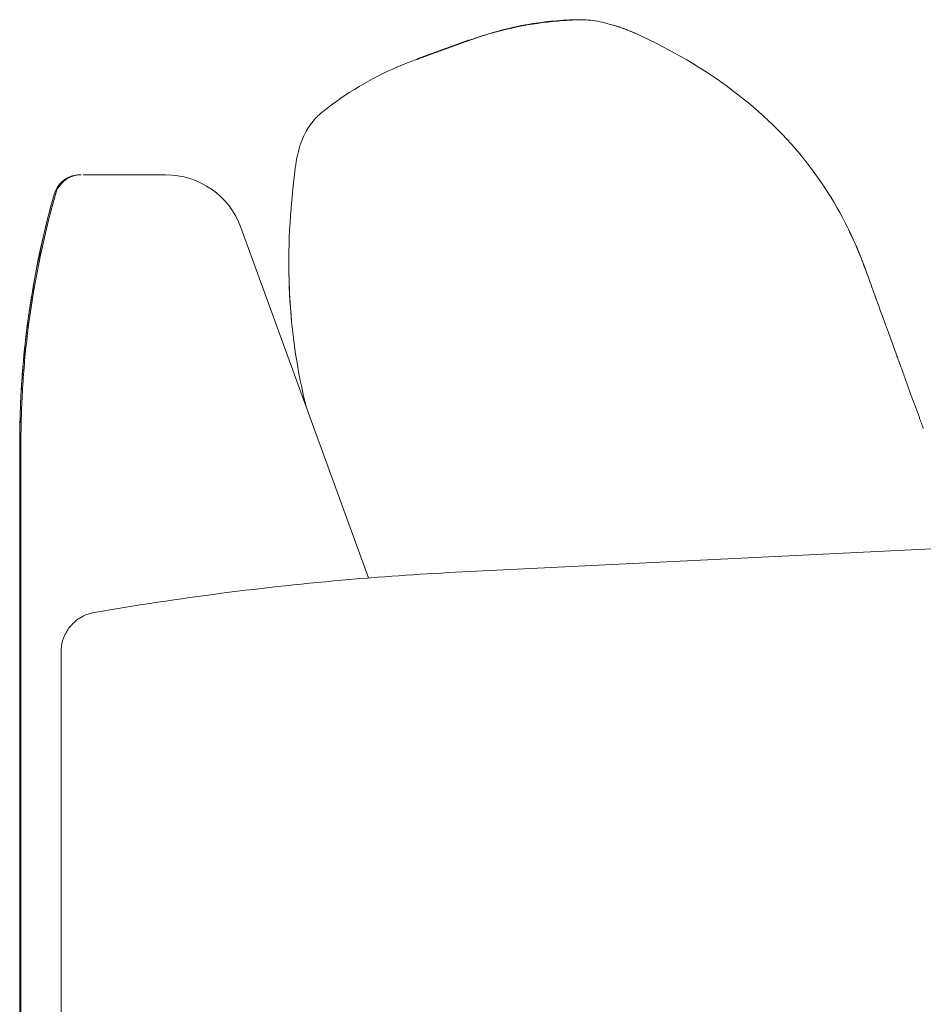
# Model space of a CAD drawing. Units: inches. Extents: x 943 to 19512, y 1177 to 6683.
# Drawn here: x 13430 to 13767, y 3254 to 3622 of the extents above; entities that cross this region are included whole.
import ezdxf

# ---------------------------------------------------------------- set-up
doc = ezdxf.new("R2010")
doc.units = ezdxf.units.IN
doc.header["$MEASUREMENT"] = 0
doc.layers.get('0').update_dxf_attribs({"lineweight": 13})

msp = doc.modelspace()

# ---------------------------------------------------------------- linework, layer by layer
at = {"lineweight": 13, "ltscale": 1.31579}
for p, q in [((13578.15, 3607.7), (13596.94, 3614.54)), ((13578.61, 3607.7), (13597.4, 3614.54)), ((13453.39, 3564.39), (13484.16, 3564.39)), ((13512.35, 3544.65), (13560, 3413.73)), ((14230.16, 3447.06), (13595.16, 3416)), ((13429.7, 3139.39), (13429.7, 3434.39)), ((13430.16, 3139.39), (13430.16, 3434.39))]:
    msp.add_line(p, q, dxfattribs=at)
msp.add_arc((13452.2, 3554.39), 10, 90, 164.3401, dxfattribs=at)
at = {"lineweight": 13, "ltscale": 1.31579, "extrusion": (0, 0, -1)}
msp.add_arc((-13484.16, 3534.39), 30, 90, 160, dxfattribs=at)
at = {"lineweight": 13, "ltscale": 1.31579}
for points, knots in [([(13597.4, 3614.54), (13597.6, 3614.61), (13597.81, 3614.69), (13598.47, 3614.92), (13598.92, 3615.09), (13600.72, 3615.72), (13602.07, 3616.17), (13607.53, 3617.89), (13611.68, 3618.99), (13622.94, 3621.32), (13630.15, 3622.11), (13637.14, 3622.31)], [0, 0, 0, 0, 0.06616, 0.06616, 0.209324, 0.209324, 0.638338, 0.638338, 1.927775, 1.927775, 4.125261, 4.125261, 4.125261, 4.125261]), ([(13597.4, 3614.54), (13597.4, 3614.54), (13597.4, 3614.54), (13597.4, 3614.54), (13597.4, 3614.54), (13597.4, 3614.54), (13597.4, 3614.54), (13597.4, 3614.54), (13597.4, 3614.54), (13597.4, 3614.54), (13597.4, 3614.54), (13597.4, 3614.54), (13597.4, 3614.54), (13597.4, 3614.54), (13597.4, 3614.54), (13597.4, 3614.54), (13597.4, 3614.54), (13597.4, 3614.54), (13597.4, 3614.54), (13597.41, 3614.54), (13597.41, 3614.54), (13597.41, 3614.54), (13597.41, 3614.54), (13597.41, 3614.54), (13597.41, 3614.54), (13597.42, 3614.55), (13597.42, 3614.55), (13597.43, 3614.55), (13597.44, 3614.55), (13597.5, 3614.58), (13597.55, 3614.59), (13597.88, 3614.71), (13598.16, 3614.81), (13599.18, 3615.17), (13599.92, 3615.43), (13601.16, 3615.85), (13601.66, 3616.01), (13612.18, 3619.38), (13622.74, 3621.29), (13633.4, 3622.07), (13634.44, 3622.13), (13635.83, 3622.2), (13636.21, 3622.22), (13636.72, 3622.24), (13636.86, 3622.24), (13637.05, 3622.25), (13637.1, 3622.25), (13637.16, 3622.25), (13637.16, 3622.25), (13637.16, 3622.25)], [7.471746, 7.471746, 7.471746, 7.471746, 7.599004, 7.599004, 8.21209, 8.21209, 8.722996, 8.722996, 8.893298, 8.893298, 8.894628, 8.894628, 8.894649, 8.894649, 8.89466, 8.89466, 8.894701, 8.894701, 8.894785, 8.894785, 8.894951, 8.894951, 8.895284, 8.895284, 8.895949, 8.895949, 8.897279, 8.897279, 8.89994, 8.89994, 8.917902, 8.917902, 9.013697, 9.013697, 9.269159, 9.269159, 9.439464, 9.439464, 12.870626, 12.870626, 13.247393, 13.247393, 13.388633, 13.388633, 13.441593, 13.441593, 13.462881, 13.462881, 13.463407, 13.463407, 13.463407, 13.463407]), ([(13599.54, 3615.3), (13599.65, 3615.34), (13599.76, 3615.37), (13600.34, 3615.57), (13600.8, 3615.73), (13601.59, 3616), (13601.9, 3616.1), (13608.5, 3618.26), (13614.94, 3619.85), (13624.34, 3621.34), (13627.32, 3621.69), (13631.87, 3622.07), (13633.45, 3622.17), (13635.45, 3622.26), (13635.86, 3622.27), (13636.57, 3622.3), (13636.86, 3622.31), (13637.14, 3622.32)], [4.197673, 4.197673, 4.197673, 4.197673, 4.232678, 4.232678, 4.381045, 4.381045, 4.479918, 4.479918, 6.468006, 6.468006, 7.386063, 7.386063, 7.877247, 7.877247, 8.007874, 8.007874, 8.097056, 8.097056, 8.097056, 8.097056]), ([(13636.68, 3622.31), (13636.68, 3622.31), (13636.68, 3622.31), (13636.68, 3622.31), (13636.68, 3622.31), (13636.69, 3622.31), (13636.7, 3622.31), (13636.73, 3622.31), (13636.75, 3622.31), (13636.83, 3622.32), (13636.89, 3622.32), (13637.15, 3622.33), (13637.36, 3622.33), (13638.08, 3622.34), (13638.56, 3622.35), (13639.04, 3622.34)], [0.0000449, 0.0000449, 0.0000449, 0.0000449, 0.0000574, 0.0000574, 0.0001721, 0.0001721, 0.0020081, 0.0020081, 0.0093527, 0.0093527, 0.0265447, 0.0265447, 0.0929644, 0.0929644, 0.260231, 0.260231, 0.260231, 0.260231]), ([(13636.68, 3622.31), (13637.02, 3622.32), (13637.34, 3622.33), (13638.05, 3622.34), (13638.43, 3622.34), (13638.89, 3622.34), (13638.97, 3622.34), (13639.04, 3622.34)], [0, 0, 0, 0, 0.101741, 0.101741, 0.2330443, 0.2330443, 0.2600745, 0.2600745, 0.2600745, 0.2600745]), ([(13638.29, 3622.33), (13638.3, 3622.33), (13638.32, 3622.33), (13638.75, 3622.34), (13639.16, 3622.34), (13640.77, 3622.31), (13641.93, 3622.24), (13645.43, 3621.86), (13647.67, 3621.37), (13649.82, 3620.73)], [0.117838, 0.117838, 0.117838, 0.117838, 0.12191, 0.12191, 0.256841, 0.256841, 0.661957, 0.661957, 1.504766, 1.504766, 1.504766, 1.504766]), ([(13638.29, 3622.33), (13638.3, 3622.33), (13638.32, 3622.33), (13638.73, 3622.34), (13639.11, 3622.34), (13640.63, 3622.32), (13641.73, 3622.26), (13645.26, 3621.89), (13647.59, 3621.39), (13649.82, 3620.73)], [0.11784, 0.11784, 0.11784, 0.11784, 0.1219, 0.1219, 0.248939, 0.248939, 0.630322, 0.630322, 1.504776, 1.504776, 1.504776, 1.504776]), ([(13649.82, 3620.73), (13650.74, 3620.49), (13651.7, 3620.21), (13653.85, 3619.53), (13655.06, 3619.11), (13657.64, 3618.11), (13659.03, 3617.52), (13660.4, 3616.89)], [13.285031, 13.285031, 13.285031, 13.285031, 13.64798, 13.64798, 14.068199, 14.068199, 14.518339, 14.518339, 14.518339, 14.518339]), ([(13649.83, 3620.73), (13651.17, 3620.38), (13652.61, 3619.95), (13655.08, 3619.1), (13656.09, 3618.72), (13658.19, 3617.88), (13659.3, 3617.4), (13660.4, 3616.89)], [13.290157, 13.290157, 13.290157, 13.290157, 13.819178, 13.819178, 14.161779, 14.161779, 14.522484, 14.522484, 14.522484, 14.522484]), ([(13660.4, 3616.89), (13672.96, 3611.12), (13685.09, 3604.14), (13706.54, 3587.93), (13716.11, 3578.69), (13731.2, 3559.27), (13737.16, 3549.19), (13742.34, 3537.35), (13742.88, 3536.08), (13743.78, 3533.83), (13744.16, 3532.86), (13744.67, 3531.53), (13744.81, 3531.15), (13744.96, 3530.74), (13744.99, 3530.67), (13745.03, 3530.55), (13745.05, 3530.5), (13745.1, 3530.37), (13745.12, 3530.31), (13745.15, 3530.24), (13745.15, 3530.22), (13745.18, 3530.16), (13745.18, 3530.14), (13745.2, 3530.1), (13745.2, 3530.09), (13745.21, 3530.06), (13745.21, 3530.06), (13745.22, 3530.04), (13745.22, 3530.04), (13745.22, 3530.03), (13745.23, 3530.02), (13745.23, 3530.02), (13745.23, 3530.02), (13745.23, 3530.01), (13745.23, 3530.01), (13745.23, 3530.01), (13745.23, 3530), (13745.23, 3530)], [0.000011, 0.000011, 0.000011, 0.000011, 4.148315, 4.148315, 8.068767, 8.068767, 11.529064, 11.529064, 11.944024, 11.944024, 12.255302, 12.255302, 12.372826, 12.372826, 12.398817, 12.398817, 12.424902, 12.424902, 12.477483, 12.477483, 12.529172, 12.529172, 12.632428, 12.632428, 12.787189, 12.787189, 13.019302, 13.019302, 13.367466, 13.367466, 13.88971, 13.88971, 14.281392, 14.281392, 14.868916, 14.868916, 15.913257, 15.913257, 15.913257, 15.913257]), ([(13596.94, 3614.54), (13596.98, 3614.56), (13597.03, 3614.57), (13597.16, 3614.62), (13597.24, 3614.65), (13597.33, 3614.68)], [0, 0, 0, 0, 0.01365117, 0.01365117, 0.04226339, 0.04226339, 0.04226339, 0.04226339]), ([(13597.4, 3614.54), (13597.4, 3614.54), (13597.4, 3614.54), (13597.4, 3614.54), (13597.4, 3614.54), (13597.4, 3614.54), (13597.4, 3614.54), (13597.4, 3614.54), (13597.4, 3614.54), (13597.41, 3614.54), (13597.41, 3614.54), (13597.42, 3614.55), (13597.43, 3614.55), (13597.46, 3614.56), (13597.48, 3614.57), (13597.62, 3614.62), (13597.75, 3614.67), (13598.05, 3614.78), (13598.23, 3614.84), (13598.41, 3614.9)], [0, 0, 0, 0, 0.0000126, 0.0000126, 0.0000377, 0.0000377, 0.0001383, 0.0001383, 0.0003395, 0.0003395, 0.000742, 0.000742, 0.0040166, 0.0040166, 0.012749, 0.012749, 0.0593219, 0.0593219, 0.1283275, 0.1283275, 0.1283275, 0.1283275]), ([(13597.4, 3614.54), (13597.4, 3614.54), (13597.4, 3614.54), (13597.41, 3614.54), (13597.41, 3614.54), (13597.41, 3614.54), (13597.41, 3614.54), (13597.42, 3614.55), (13597.43, 3614.55), (13597.45, 3614.56), (13597.46, 3614.56), (13597.5, 3614.57), (13597.52, 3614.58), (13597.62, 3614.62), (13597.7, 3614.65), (13597.78, 3614.68)], [0, 0, 0, 0, 0.00015919, 0.00015919, 0.00079595, 0.00079595, 0.00206946, 0.00206946, 0.00461652, 0.00461652, 0.00971077, 0.00971077, 0.01990031, 0.01990031, 0.05075468, 0.05075468, 0.05075468, 0.05075468]), ([(13597.4, 3614.54), (13597.4, 3614.54), (13597.4, 3614.54), (13597.4, 3614.54), (13597.4, 3614.54), (13597.4, 3614.54)], [0, 0, 0, 0, 0.0000251703, 0.0000251703, 0.000892505, 0.000892505, 0.000892505, 0.000892505]), ([(13543.15, 3588.18), (13551.55, 3594.84), (13560.94, 3600.48), (13572.06, 3605.22), (13573.26, 3605.71), (13575.38, 3606.53), (13576.29, 3606.87), (13577.48, 3607.3), (13577.76, 3607.4), (13578.13, 3607.53), (13578.24, 3607.57), (13578.4, 3607.63), (13578.45, 3607.65), (13578.53, 3607.67), (13578.55, 3607.68), (13578.58, 3607.69), (13578.59, 3607.69), (13579.11, 3607.87), (13578.61, 3607.7), (13578.61, 3607.7), (13578.61, 3607.7), (13578.61, 3607.7), (13578.61, 3607.7), (13578.61, 3607.7), (13578.61, 3607.7), (13578.61, 3607.7), (13578.61, 3607.7), (13578.61, 3607.7), (13578.61, 3607.7), (13578.61, 3607.7), (13578.61, 3607.7), (13578.61, 3607.7), (13578.61, 3607.7), (13578.61, 3607.7), (13578.61, 3607.7), (13578.61, 3607.7), (13578.61, 3607.7), (13578.61, 3607.7), (13578.61, 3607.7), (13578.61, 3607.7), (13578.61, 3607.7), (13578.61, 3607.7), (13578.61, 3607.7), (13578.61, 3607.7), (13578.61, 3607.7), (13578.61, 3607.7), (13578.61, 3607.7), (13578.61, 3607.7), (13578.61, 3607.7), (13578.61, 3607.7), (13578.61, 3607.7), (13578.61, 3607.7), (13578.61, 3607.7), (13578.61, 3607.7), (13578.61, 3607.7), (13578.61, 3607.7)], [0, 0, 0, 0, 3.287184, 3.287184, 3.682497, 3.682497, 3.978965, 3.978965, 4.067779, 4.067779, 4.100912, 4.100912, 4.119414, 4.119414, 4.125378, 4.125378, 4.129023, 4.129023, 4.292035, 4.292035, 4.781066, 4.781066, 5.367903, 5.367903, 6.072108, 6.072108, 6.917153, 6.917153, 7.931208, 7.931208, 9.148074, 9.148074, 10.608312, 10.608312, 12.360599, 12.360599, 13.411971, 13.411971, 13.727382, 13.727382, 13.774694, 13.774694, 13.79507, 13.79507, 13.805258, 13.805258, 13.810352, 13.810352, 13.812899, 13.812899, 13.813536, 13.813536, 13.813695, 13.813695, 13.813791, 13.813791, 13.813791, 13.813791]), ([(13543.15, 3588.18), (13551.55, 3594.84), (13560.94, 3600.48), (13572.06, 3605.22), (13573.26, 3605.71), (13575.38, 3606.53), (13576.29, 3606.87), (13577.48, 3607.3), (13577.76, 3607.4), (13578.13, 3607.53), (13578.24, 3607.57), (13578.4, 3607.63), (13578.45, 3607.65), (13578.53, 3607.67), (13578.55, 3607.68), (13578.58, 3607.69), (13578.59, 3607.69), (13578.6, 3607.7), (13578.61, 3607.7), (13578.61, 3607.7)], [0.00007, 0.00007, 0.00007, 0.00007, 3.287184, 3.287184, 3.682497, 3.682497, 3.978965, 3.978965, 4.067779, 4.067779, 4.100912, 4.100912, 4.119414, 4.119414, 4.125377, 4.125377, 4.129023, 4.129023, 4.129893, 4.129893, 4.129893, 4.129893]), ([(13578.61, 3607.7), (13578.82, 3607.77), (13578.61, 3607.7), (13578.61, 3607.7), (13578.61, 3607.7), (13578.61, 3607.7), (13578.61, 3607.7), (13578.61, 3607.7), (13578.61, 3607.7), (13578.61, 3607.7), (13578.61, 3607.7), (13578.61, 3607.7), (13578.61, 3607.7), (13578.61, 3607.7), (13578.61, 3607.7), (13578.61, 3607.7), (13578.61, 3607.7), (13578.61, 3607.7), (13578.61, 3607.7), (13578.61, 3607.7), (13578.61, 3607.7), (13578.61, 3607.7), (13578.61, 3607.7), (13578.61, 3607.7), (13578.61, 3607.7), (13578.61, 3607.7), (13578.61, 3607.7), (13578.61, 3607.7), (13578.61, 3607.7), (13578.61, 3607.7), (13578.61, 3607.7), (13578.61, 3607.7), (13578.61, 3607.7), (13578.61, 3607.7), (13578.61, 3607.7), (13578.61, 3607.7), (13578.61, 3607.7), (13578.61, 3607.7), (13578.61, 3607.7), (13578.61, 3607.7), (13578.61, 3607.7), (13578.61, 3607.7), (13578.61, 3607.7), (13578.61, 3607.7), (13578.61, 3607.7), (13578.61, 3607.7), (13578.61, 3607.7), (13578.61, 3607.7), (13578.61, 3607.7), (13578.61, 3607.7), (13578.61, 3607.7), (13578.61, 3607.7)], [4.122446, 4.122446, 4.122446, 4.122446, 4.189615, 4.189615, 4.391431, 4.391431, 4.63361, 4.63361, 4.924226, 4.924226, 5.272964, 5.272964, 5.69145, 5.69145, 6.193633, 6.193633, 6.796253, 6.796253, 7.519396, 7.519396, 8.387169, 8.387169, 9.428496, 9.428496, 10.678088, 10.678088, 12.177599, 12.177599, 13.977012, 13.977012, 16.136307, 16.136307, 18.727462, 18.727462, 21.836847, 21.836847, 22.13878, 22.13878, 22.319939, 22.319939, 22.374287, 22.374287, 22.384478, 22.384478, 22.388682, 22.388682, 22.389208, 22.389208, 22.38947, 22.38947, 22.389602, 22.389602, 22.389602, 22.389602]), ([(13531.91, 3560.59), (13531.91, 3560.59), (13531.91, 3560.59), (13531.91, 3560.59), (13531.91, 3560.59), (13531.91, 3560.59), (13531.91, 3560.59), (13531.91, 3560.6), (13531.91, 3560.61), (13531.91, 3560.63), (13531.91, 3560.65), (13531.93, 3560.79), (13531.94, 3560.93), (13532, 3561.43), (13532.04, 3561.82), (13532.4, 3565.14), (13532.7, 3568.39), (13533.87, 3573.48), (13534.26, 3574.88), (13535.14, 3577.38), (13535.67, 3578.66), (13537.28, 3581.78), (13538.43, 3583.49), (13540.35, 3585.67), (13540.94, 3586.27), (13541.78, 3587.03), (13542, 3587.22), (13542.29, 3587.48), (13542.37, 3587.54), (13542.48, 3587.63), (13542.52, 3587.66), (13542.58, 3587.72), (13542.61, 3587.74), (13542.66, 3587.78), (13542.69, 3587.8), (13542.74, 3587.85), (13542.76, 3587.87), (13542.8, 3587.89), (13542.81, 3587.9), (13542.83, 3587.92), (13542.84, 3587.93), (13542.86, 3587.94), (13542.87, 3587.95), (13542.88, 3587.96), (13542.88, 3587.96), (13542.89, 3587.97), (13542.9, 3587.98), (13542.91, 3587.99), (13542.92, 3587.99), (13542.93, 3588), (13542.93, 3588.01), (13542.95, 3588.02), (13542.96, 3588.02), (13542.97, 3588.04), (13542.97, 3588.04), (13542.99, 3588.05), (13542.99, 3588.05), (13543.01, 3588.07), (13543.03, 3588.08), (13543.06, 3588.11), (13543.07, 3588.12), (13543.11, 3588.15), (13543.13, 3588.16), (13543.15, 3588.18)], [0, 0, 0, 0, 0.000032, 0.000032, 0.000161, 0.000161, 0.00066, 0.00066, 0.005989, 0.005989, 0.013094, 0.013094, 0.088886, 0.088886, 0.291025, 0.291025, 1.810085, 1.810085, 2.362319, 2.362319, 2.849061, 2.849061, 3.529816, 3.529816, 3.810219, 3.810219, 3.903648, 3.903648, 3.93477, 3.93477, 3.949363, 3.949363, 3.960089, 3.960089, 3.969956, 3.969956, 3.981394, 3.981394, 3.988006, 3.988006, 3.995796, 3.995796, 4.005199, 4.005199, 4.02053, 4.02053, 4.033047, 4.033047, 4.039302, 4.039302, 4.043441, 4.043441, 4.047648, 4.047648, 4.04972, 4.04972, 4.052106, 4.052106, 4.057709, 4.057709, 4.064105, 4.064105, 4.074399, 4.074399, 4.074399, 4.074399]), ([(13443.03, 3557.09), (13443.33, 3558.13), (13443.79, 3559.14), (13445.01, 3560.92), (13445.78, 3561.73), (13447.51, 3563.03), (13448.5, 3563.55), (13450.02, 3564.05), (13450.54, 3564.18), (13451.58, 3564.35), (13452.13, 3564.39), (13452.66, 3564.39)], [0, 0, 0, 0, 0.324062, 0.324062, 0.649152, 0.649152, 0.974204, 0.974204, 1.131447, 1.131447, 1.292796, 1.292796, 1.292796, 1.292796]), ([(13443.04, 3557.08), (13443.33, 3558.12), (13443.8, 3559.13), (13445.02, 3560.92), (13445.78, 3561.72), (13447.51, 3563.03), (13448.5, 3563.54), (13450.04, 3564.05), (13450.56, 3564.18), (13451.36, 3564.31), (13451.63, 3564.34), (13452.1, 3564.38), (13452.3, 3564.39), (13452.55, 3564.39), (13452.58, 3564.39), (13452.64, 3564.39), (13452.65, 3564.39), (13452.67, 3564.39), (13452.67, 3564.39), (13452.67, 3564.39), (13452.67, 3564.39), (13452.67, 3564.39), (13452.67, 3564.39), (13452.67, 3564.39)], [0, 0, 0, 0, 0.324062, 0.324062, 0.649152, 0.649152, 0.974204, 0.974204, 1.135155, 1.135155, 1.216508, 1.216508, 1.277502, 1.277502, 1.288934, 1.288934, 1.29322, 1.29322, 1.29372, 1.29372, 1.29397, 1.29397, 1.294033, 1.294033, 1.294033, 1.294033]), ([(13452.2, 3564.39), (13452.2, 3564.39), (13452.21, 3564.39), (13452.21, 3564.39), (13452.21, 3564.39), (13452.21, 3564.39), (13452.21, 3564.39), (13452.21, 3564.39), (13452.21, 3564.39), (13452.21, 3564.39), (13452.21, 3564.39), (13452.21, 3564.39), (13452.21, 3564.39), (13452.21, 3564.39), (13452.21, 3564.39), (13452.2, 3564.39)], [0, 0, 0, 0, 0.9685625, 0.9685625, 0.9685625, 0.96875, 0.96875, 0.96875, 0.9842812, 0.9842812, 0.9842812, 0.984375, 0.984375, 0.984375, 0.9871248, 0.9871248, 0.9871248, 0.9871248]), ([(13536.68, 3477.8), (13534.11, 3488.12), (13532.31, 3498.69), (13529.94, 3523.31), (13529.89, 3537.49), (13531.2, 3553.63), (13531.36, 3555.45), (13531.62, 3557.97), (13531.69, 3558.65), (13531.8, 3559.6), (13531.82, 3559.86), (13531.86, 3560.21), (13531.88, 3560.31), (13531.89, 3560.45), (13531.9, 3560.49), (13531.9, 3560.55), (13531.9, 3560.56), (13531.91, 3560.58), (13531.91, 3560.58), (13531.91, 3560.59)], [3.985878, 3.985878, 3.985878, 3.985878, 8.854006, 8.854006, 15.142908, 15.142908, 15.943556, 15.943556, 16.243792, 16.243792, 16.35638, 16.35638, 16.398601, 16.398601, 16.418276, 16.418276, 16.423194, 16.423194, 16.425345, 16.425345, 16.425345, 16.425345]), ([(13429.7, 3464.39), (13429.7, 3490.37), (13432.72, 3516.28), (13438.59, 3541.56), (13439.8, 3546.76), (13441.13, 3551.94), (13442.57, 3557.09)], [0, 0, 0, 0, 0.829238, 0.829238, 0.829238, 1, 1, 1, 1]), ([(13429.7, 3464.39), (13429.7, 3464.39), (13429.7, 3464.39), (13429.7, 3464.39), (13429.7, 3464.39), (13429.7, 3464.39), (13429.7, 3464.39), (13429.7, 3464.39), (13429.7, 3464.39), (13429.7, 3464.4), (13429.7, 3464.4), (13429.7, 3464.41), (13429.7, 3464.42), (13429.7, 3464.48), (13429.7, 3464.53), (13429.7, 3464.7), (13429.7, 3464.8), (13429.7, 3465.12), (13429.7, 3465.33), (13429.71, 3465.97), (13429.71, 3466.4), (13429.72, 3467.67), (13429.73, 3468.53), (13429.76, 3471.08), (13429.8, 3472.78), (13429.96, 3477.89), (13430.11, 3481.29), (13430.73, 3491.48), (13431.34, 3498.27), (13434.29, 3522.48), (13437.78, 3539.87), (13442.58, 3557.08)], [0, 0, 0, 0, 0.024967, 0.024967, 0.025049, 0.025049, 0.025074, 0.025074, 0.025273, 0.025273, 0.026867, 0.026867, 0.030055, 0.030055, 0.055557, 0.055557, 0.105277, 0.105277, 0.204718, 0.204718, 0.4036, 0.4036, 0.801353, 0.801353, 1.596792, 1.596792, 3.187112, 3.187112, 6.363314, 6.363314, 14.533606, 14.533606, 14.533606, 14.533606]), ([(13430.16, 3109.39), (13430.16, 3109.48), (13430.16, 3109.48), (13430.16, 3110.06), (13430.16, 3111.02), (13430.16, 3113.89), (13430.16, 3115.83), (13430.16, 3120.43), (13430.16, 3123.16), (13430.16, 3128.27), (13430.16, 3130.61), (13430.16, 3138.64), (13430.16, 3144.53), (13430.16, 3169.52), (13430.16, 3188.74), (13430.16, 3223.97), (13430.16, 3239.99), (13430.16, 3269.35), (13430.16, 3282.7), (13430.16, 3307.17), (13430.16, 3318.29), (13430.16, 3338.68), (13430.16, 3347.95), (13430.16, 3364.94), (13430.16, 3372.67), (13430.16, 3386.83), (13430.16, 3393.26), (13430.16, 3405.06), (13430.16, 3410.43), (13430.16, 3420.26), (13430.16, 3424.73), (13430.16, 3432.43), (13430.16, 3435.68), (13430.16, 3442.09), (13430.16, 3445.27), (13430.16, 3451.05), (13430.16, 3453.74), (13430.16, 3458.26), (13430.16, 3460.16), (13430.16, 3462.79), (13430.16, 3463.65), (13430.16, 3464.17), (13430.16, 3464.31), (13430.16, 3464.41), (13430.16, 3463.97), (13430.16, 3464.41), (13430.16, 3464.42), (13430.16, 3464.48), (13430.16, 3464.53), (13430.16, 3464.7), (13430.16, 3464.8), (13430.16, 3465.12), (13430.16, 3465.33), (13430.17, 3465.97), (13430.17, 3466.4), (13430.18, 3467.67), (13430.19, 3468.53), (13430.23, 3471.08), (13430.26, 3472.78), (13430.42, 3477.89), (13430.57, 3481.29), (13431.19, 3491.48), (13431.81, 3498.27), (13434.75, 3522.48), (13438.24, 3539.87), (13443.04, 3557.08)], [0, 0, 0, 0, 0.386351, 0.386351, 1.363292, 1.363292, 2.339925, 2.339925, 3.320043, 3.320043, 4.052777, 4.052777, 5.78391, 5.78391, 11.549756, 11.549756, 16.354627, 16.354627, 20.358687, 20.358687, 23.695403, 23.695403, 26.476, 26.476, 28.793164, 28.793164, 30.724134, 30.724134, 32.333276, 32.333276, 33.674227, 33.674227, 34.642146, 34.642146, 35.618263, 35.618263, 36.595554, 36.595554, 37.573634, 37.573634, 38.452098, 38.452098, 38.656879, 38.656879, 38.861661, 38.861661, 38.864848, 38.864848, 38.89035, 38.89035, 38.940071, 38.940071, 39.039512, 39.039512, 39.238393, 39.238393, 39.636147, 39.636147, 40.431585, 40.431585, 42.021906, 42.021906, 45.198107, 45.198107, 53.368399, 53.368399, 53.368399, 53.368399]), ([(13739.36, 3543.67), (13739.36, 3543.67), (13739.36, 3543.67), (13739.36, 3543.67), (13739.36, 3543.67), (13739.36, 3543.67), (13739.36, 3543.67), (13739.36, 3543.67), (13739.36, 3543.67), (13739.36, 3543.67), (13739.36, 3543.67), (13739.36, 3543.67), (13739.36, 3543.67), (13739.36, 3543.67), (13739.37, 3543.67), (13739.37, 3543.67), (13739.37, 3543.66), (13739.37, 3543.66), (13739.37, 3543.66), (13739.38, 3543.64), (13739.38, 3543.63), (13739.4, 3543.59), (13739.41, 3543.57), (13739.45, 3543.49), (13739.48, 3543.44), (13739.57, 3543.26), (13739.63, 3543.13), (13739.87, 3542.65), (13740.03, 3542.31), (13741.84, 3538.55), (13743.29, 3535.16), (13744.71, 3531.41), (13744.82, 3531.12), (13745.01, 3530.62), (13745.09, 3530.4), (13745.18, 3530.14), (13745.2, 3530.1), (13745.22, 3530.05), (13745.22, 3530.04), (13745.22, 3530.02), (13745.23, 3530.02), (13745.23, 3530.01), (13745.23, 3530.01), (13745.23, 3530.01), (13745.23, 3530.01), (13745.23, 3530.01), (13745.23, 3530.01), (13745.23, 3530.01), (13745.23, 3530), (13745.23, 3530)], [2.376989, 2.376989, 2.376989, 2.376989, 2.377031, 2.377031, 2.377364, 2.377364, 2.37753, 2.37753, 2.377697, 2.377697, 2.377863, 2.377863, 2.378029, 2.378029, 2.378361, 2.378361, 2.378691, 2.378691, 2.37935, 2.37935, 2.384632, 2.384632, 2.39517, 2.39517, 2.418873, 2.418873, 2.482077, 2.482077, 2.650615, 2.650615, 4.33685, 4.33685, 4.477841, 4.477841, 4.583584, 4.583584, 4.60341, 4.60341, 4.608677, 4.608677, 4.61131, 4.61131, 4.611969, 4.611969, 4.612298, 4.612298, 4.612396, 4.612396, 4.612438, 4.612438, 4.612438, 4.612438]), ([(13536.68, 3477.79), (13534.12, 3488.11), (13532.31, 3498.68), (13530.37, 3518.8), (13530.06, 3528.31), (13530.3, 3537.91)], [3.413469, 3.413469, 3.413469, 3.413469, 8.283161, 8.283161, 12.529732, 12.529732, 12.529732, 12.529732]), ([(13745.23, 3530), (13745.23, 3530), (13745.23, 3530), (13745.23, 3530), (13745.23, 3530), (13745.23, 3530), (13745.23, 3530), (13745.23, 3530)], [3.37179579, 3.37179579, 3.37179579, 3.37179579, 3.37180216, 3.37180216, 3.37194766, 3.37194766, 3.42053096, 3.42053096, 3.42053096, 3.42053096]), ([(13745.23, 3530), (13745.23, 3530), (13745.23, 3530), (13745.23, 3530), (13745.23, 3530), (13745.23, 3530), (13745.23, 3530), (13745.23, 3530), (13745.23, 3530), (13745.23, 3530), (13745.23, 3530), (13745.23, 3530)], [3.4214519, 3.4214519, 3.4214519, 3.4214519, 3.4334017, 3.4334017, 3.4641287, 3.4641287, 3.4660491, 3.4660491, 3.4665293, 3.4665293, 3.6981942, 3.6981942, 3.6981942, 3.6981942]), ([(13745.23, 3530), (13745.23, 3530), (13745.23, 3530), (13745.23, 3530), (13745.23, 3530), (13745.23, 3530), (13745.23, 3530), (13745.23, 3530), (13745.23, 3530), (13745.23, 3530), (13745.23, 3530), (13745.23, 3530)], [3.7058655, 3.7058655, 3.7058655, 3.7058655, 3.7123451, 3.7123451, 3.8967069, 3.8967069, 3.9053489, 3.9053489, 3.9091898, 3.9091898, 3.9111103, 3.9111103, 3.9111103, 3.9111103]), ([(13752.19, 3510.87), (13752.67, 3509.57), (13753.16, 3508.21), (13753.68, 3506.8), (13753.84, 3506.34), (13754.01, 3505.89), (13754.17, 3505.44)], [0.6734715, 0.6734715, 0.6734715, 0.6734715, 0.75, 0.75, 0.75, 0.774951, 0.774951, 0.774951, 0.774951]), ([(13756.2, 3499.87), (13756.52, 3498.99), (13756.85, 3498.08), (13757.2, 3497.11), (13757.42, 3496.5), (13757.65, 3495.88), (13757.88, 3495.25)], [0.87748526, 0.87748526, 0.87748526, 0.87748526, 0.92403675, 0.92403675, 0.92403675, 0.95309146, 0.95309146, 0.95309146, 0.95309146]), ([(13759.88, 3489.76), (13760.01, 3489.41), (13760.15, 3489), (13760.29, 3488.62), (13760.62, 3487.71), (13760.99, 3486.71), (13761.34, 3485.74), (13762.39, 3482.85), (13763.34, 3480.26), (13764.28, 3477.67)], [0.115861, 0.115861, 0.115861, 0.115861, 0.1666667, 0.1666667, 0.1666667, 0.2859998, 0.2859998, 0.2859998, 0.6438212, 0.6438212, 0.6438212, 0.6438212]), ([(13764.28, 3477.67), (13764.76, 3476.36), (13765.23, 3475.05), (13765.74, 3473.65), (13765.87, 3473.29), (13766.01, 3472.92), (13766.14, 3472.56)], [0.6438212, 0.6438212, 0.6438212, 0.6438212, 0.8244461, 0.8244461, 0.8244461, 0.8712935, 0.8712935, 0.8712935, 0.8712935]), ([(13429.7, 3445.87), (13429.7, 3449.55), (13429.7, 3452.79), (13429.7, 3455.61), (13429.7, 3458.42), (13429.7, 3460.59), (13429.7, 3462.11), (13429.7, 3463.25), (13429.7, 3463.96), (13429.7, 3464.25)], [0.25, 0.25, 0.25, 0.25, 0.5, 0.5, 0.5, 0.75, 0.75, 0.75, 0.9380472, 0.9380472, 0.9380472, 0.9380472]), ([(13442.73, 3036.13), (13437.98, 3049.91), (13434.55, 3063.84), (13431.71, 3083.08), (13431.13, 3088.35), (13430.55, 3096.28), (13430.4, 3098.92), (13430.26, 3102.89), (13430.22, 3104.21), (13430.19, 3106.2), (13430.18, 3106.86), (13430.17, 3107.85), (13430.17, 3108.18), (13430.16, 3108.68), (13430.16, 3108.85), (13430.16, 3109.09), (13430.16, 3109.18), (13430.16, 3109.3), (13430.16, 3109.35), (13430.16, 3110.09), (13430.16, 3109.5), (13430.16, 3110.05), (13430.16, 3110.86), (13430.16, 3113.39), (13430.16, 3115.24), (13430.16, 3119.69), (13430.16, 3122.35), (13430.16, 3128.08), (13430.16, 3131.24), (13430.16, 3137.63), (13430.16, 3140.9), (13430.16, 3148.58), (13430.16, 3153.03), (13430.16, 3162.83), (13430.16, 3168.18), (13430.16, 3179.94), (13430.16, 3186.35), (13430.16, 3200.47), (13430.16, 3208.16), (13430.16, 3225.1), (13430.16, 3234.33), (13430.16, 3254.65), (13430.16, 3265.74), (13430.16, 3290.12), (13430.16, 3303.42), (13430.16, 3332.68), (13430.16, 3348.65), (13430.16, 3383.76), (13430.16, 3402.91), (13430.16, 3427.81), (13430.16, 3433.63), (13430.16, 3442.06), (13430.16, 3444.79), (13430.16, 3450.26), (13430.16, 3453.01), (13430.16, 3457.67), (13430.16, 3459.65), (13430.16, 3462.61), (13430.16, 3463.61), (13430.16, 3464.29), (13430.16, 3464.29), (13430.16, 3464.39)], [0, 0, 0, 0, 7.556316, 7.556316, 10.404733, 10.404733, 11.831144, 11.831144, 12.544626, 12.544626, 12.901401, 12.901401, 13.079793, 13.079793, 13.168989, 13.168989, 13.213588, 13.213588, 13.237169, 13.237169, 13.615671, 13.615671, 14.479104, 14.479104, 15.458261, 15.458261, 16.43562, 16.43562, 17.411198, 17.411198, 18.37978, 18.37978, 19.716097, 19.716097, 21.319678, 21.319678, 23.243975, 23.243975, 25.553132, 25.553132, 28.32412, 28.32412, 31.649305, 31.649305, 35.639527, 35.639527, 40.427794, 40.427794, 46.173714, 46.173714, 47.89797, 47.89797, 48.737736, 48.737736, 49.716495, 49.716495, 50.693638, 50.693638, 51.669992, 51.669992, 52.100688, 52.100688, 52.100688, 52.100688]), ([(13430.16, 3445.87), (13430.16, 3449.55), (13430.16, 3452.79), (13430.16, 3455.61), (13430.16, 3458.42), (13430.16, 3460.59), (13430.16, 3462.11), (13430.16, 3463.25), (13430.16, 3463.96), (13430.16, 3464.25)], [0.25, 0.25, 0.25, 0.25, 0.5, 0.5, 0.5, 0.75, 0.75, 0.75, 0.9380472, 0.9380472, 0.9380472, 0.9380472]), ([(13429.7, 3434.39), (13429.7, 3434.51), (13429.7, 3434.64), (13429.7, 3434.76), (13429.7, 3435.3), (13429.7, 3435.94), (13429.7, 3436.48)], [0, 0, 0, 0, 0.00768213, 0.00768213, 0.00768213, 0.04099764, 0.04099764, 0.04099764, 0.04099764]), ([(13430.16, 3434.39), (13430.16, 3434.51), (13430.16, 3434.64), (13430.16, 3434.76), (13430.16, 3435.3), (13430.16, 3435.94), (13430.16, 3436.48)], [0, 0, 0, 0, 0.00768213, 0.00768213, 0.00768213, 0.04099764, 0.04099764, 0.04099764, 0.04099764]), ([(13457.62, 3400.86), (13489.18, 3406.28), (13520.98, 3410.39), (13566.95, 3414.36), (13581.05, 3415.31), (13595.16, 3416)], [0, 0, 0, 0, 9.604424, 9.604424, 13.842472, 13.842472, 13.842472, 13.842472]), ([(13445.16, 3386.08), (13445.16, 3386.1), (13445.16, 3386.11), (13445.16, 3386.18), (13445.16, 3386.23), (13445.17, 3386.44), (13445.17, 3386.59), (13445.2, 3387.21), (13445.24, 3387.67), (13445.5, 3389.52), (13445.89, 3390.9), (13447.12, 3393.67), (13448.05, 3395.07), (13450.26, 3397.46), (13451.58, 3398.49), (13454.44, 3400.04), (13456.02, 3400.59), (13457.62, 3400.86)], [0, 0, 0, 0, 0.005149, 0.005149, 0.020589, 0.020589, 0.066916, 0.066916, 0.206023, 0.206023, 0.626915, 0.626915, 1.116738, 1.116738, 1.604236, 1.604236, 2.092942, 2.092942, 2.092942, 2.092942]), ([(13445.16, 3360.16), (13445.16, 3364.04), (13445.16, 3367.57), (13445.16, 3370.73), (13445.16, 3371.01), (13445.16, 3371.29), (13445.16, 3371.57), (13445.16, 3374.66), (13445.16, 3377.28), (13445.16, 3379.42)], [0.1875, 0.1875, 0.1875, 0.1875, 0.244853, 0.244853, 0.244853, 0.25, 0.25, 0.25, 0.307776, 0.307776, 0.307776, 0.307776]), ([(13445.16, 3344.86), (13445.16, 3345.34), (13445.16, 3345.82), (13445.16, 3346.29), (13445.16, 3350.78), (13445.16, 3355.1), (13445.16, 3359.01), (13445.16, 3359.4), (13445.16, 3359.78), (13445.16, 3360.16)], [0.11899885, 0.11899885, 0.11899885, 0.11899885, 0.125, 0.125, 0.125, 0.18192814, 0.18192814, 0.18192814, 0.1875, 0.1875, 0.1875, 0.1875]), ([(13445.16, 3316.77), (13445.16, 3318.14), (13445.16, 3319.52), (13445.16, 3320.89), (13445.16, 3323.64), (13445.16, 3326.38), (13445.16, 3329.11), (13445.16, 3331.85), (13445.16, 3334.55), (13445.16, 3337.17), (13445.16, 3339.8), (13445.16, 3342.36), (13445.16, 3344.86)], [0.0093188, 0.0093188, 0.0093188, 0.0093188, 0.0248317, 0.0248317, 0.0248317, 0.056065, 0.056065, 0.056065, 0.0874899, 0.0874899, 0.0874899, 0.1189988, 0.1189988, 0.1189988, 0.1189988]), ([(13445.16, 3283.35), (13445.16, 3283.7), (13445.16, 3284.05), (13445.16, 3284.4), (13445.16, 3289.28), (13445.16, 3294.41), (13445.16, 3299.76), (13445.16, 3302.42), (13445.16, 3305.1), (13445.16, 3307.8), (13445.16, 3309.14), (13445.16, 3310.49), (13445.16, 3311.84), (13445.16, 3312.51), (13445.16, 3313.19), (13445.16, 3313.86)], [0.875, 0.875, 0.875, 0.875, 0.8795426, 0.8795426, 0.8795426, 0.9431187, 0.9431187, 0.9431187, 0.9747647, 0.9747647, 0.9747647, 0.9905228, 0.9905228, 0.9905228, 0.9983822, 0.9983822, 0.9983822, 0.9983822]), ([(13445.16, 3269.82), (13445.16, 3270.05), (13445.16, 3270.29), (13445.16, 3270.52), (13445.16, 3274.51), (13445.16, 3278.84), (13445.16, 3283.35)], [0.8125, 0.8125, 0.8125, 0.8125, 0.81597607, 0.81597607, 0.81597607, 0.875, 0.875, 0.875, 0.875])]:
    msp.add_open_spline(points, degree=3, knots=knots, dxfattribs=at)
for points in [[(13635.51, 3622.18), (13635.16, 3622.17), (13634.82, 3622.15), (13634.47, 3622.13)], [(13637.14, 3622.32), (13637.53, 3622.33), (13637.91, 3622.33), (13638.29, 3622.33)], [(13660.4, 3616.89), (13660.4, 3616.89), (13660.4, 3616.89), (13660.4, 3616.89)], [(13660.4, 3616.89), (13660.4, 3616.89), (13660.4, 3616.89), (13660.4, 3616.89)], [(13596.94, 3614.54), (13596.98, 3614.56), (13597.02, 3614.57), (13597.05, 3614.58)], [(13596.94, 3614.54), (13596.94, 3614.54), (13596.94, 3614.54), (13596.94, 3614.54)], [(13452.2, 3564.39), (13452.2, 3564.39), (13452.2, 3564.39), (13452.2, 3564.39)], [(13452.2, 3564.39), (13452.2, 3564.39), (13452.2, 3564.39), (13452.2, 3564.39)], [(13452.2, 3564.39), (13452.2, 3564.39), (13452.2, 3564.39), (13452.2, 3564.39)], [(13452.2, 3564.39), (13452.2, 3564.39), (13452.21, 3564.39), (13452.21, 3564.39)], [(13452.21, 3564.39), (13452.21, 3564.39), (13452.21, 3564.39), (13452.21, 3564.39)], [(13452.21, 3564.39), (13452.22, 3564.39), (13452.24, 3564.39), (13452.27, 3564.39)], [(13452.27, 3564.39), (13452.27, 3564.39), (13452.27, 3564.39), (13452.27, 3564.39)], [(13452.27, 3564.39), (13452.33, 3564.39), (13452.42, 3564.39), (13452.53, 3564.39)], [(13452.53, 3564.39), (13452.58, 3564.39), (13452.62, 3564.39), (13452.68, 3564.39)], [(13531.91, 3560.59), (13531.91, 3560.59), (13531.91, 3560.59), (13531.91, 3560.59)], [(13442.58, 3557.08), (13442.58, 3557.08), (13442.58, 3557.08), (13442.58, 3557.08)], [(13442.58, 3557.08), (13442.58, 3557.08), (13442.58, 3557.08), (13442.58, 3557.08)], [(13442.58, 3557.08), (13442.58, 3557.08), (13442.58, 3557.08), (13442.58, 3557.08)], [(13442.58, 3557.08), (13442.58, 3557.08), (13442.58, 3557.08), (13442.58, 3557.08)], [(13442.58, 3557.08), (13442.58, 3557.08), (13442.58, 3557.08), (13442.58, 3557.08)], [(13442.58, 3557.08), (13442.58, 3557.08), (13442.58, 3557.08), (13442.58, 3557.08)], [(13443.04, 3557.08), (13443.04, 3557.08), (13443.04, 3557.08), (13443.04, 3557.08)], [(13443.04, 3557.08), (13443.04, 3557.08), (13443.04, 3557.08), (13443.04, 3557.08)], [(13745.23, 3530), (13745.23, 3530), (13745.23, 3530), (13745.23, 3530)], [(13745.23, 3530), (13745.23, 3530), (13745.23, 3530), (13745.24, 3529.99)], [(13745.24, 3529.99), (13745.24, 3529.98), (13745.25, 3529.96), (13745.26, 3529.93)], [(13745.26, 3529.93), (13745.27, 3529.91), (13745.28, 3529.87), (13745.3, 3529.83)], [(13745.3, 3529.83), (13745.37, 3529.63), (13745.48, 3529.32), (13745.65, 3528.85)], [(13745.65, 3528.85), (13745.67, 3528.79), (13745.69, 3528.74), (13745.71, 3528.68)], [(13745.71, 3528.68), (13745.87, 3528.26), (13746.05, 3527.75), (13746.27, 3527.14)], [(13746.27, 3527.14), (13746.3, 3527.08), (13746.32, 3527.02), (13746.34, 3526.96)], [(13746.34, 3526.96), (13746.63, 3526.16), (13746.97, 3525.22), (13747.37, 3524.14)], [(13747.37, 3524.14), (13747.77, 3523.04), (13748.21, 3521.81), (13748.72, 3520.43)], [(13748.72, 3520.43), (13748.88, 3519.97), (13749.06, 3519.49), (13749.24, 3518.99)], [(13749.24, 3518.99), (13749.59, 3518.02), (13749.96, 3517), (13750.35, 3515.95)], [(13750.35, 3515.95), (13750.93, 3514.35), (13751.55, 3512.66), (13752.19, 3510.87)], [(13754.17, 3505.44), (13754.84, 3503.59), (13755.49, 3501.82), (13756.2, 3499.87)], [(13757.88, 3495.25), (13757.94, 3495.09), (13758, 3494.93), (13758.06, 3494.77)], [(13758.06, 3494.77), (13758.09, 3494.67), (13758.13, 3494.57), (13758.17, 3494.47)], [(13758.17, 3494.47), (13758.17, 3494.45), (13758.18, 3494.43), (13758.18, 3494.42)], [(13758.18, 3494.42), (13758.24, 3494.25), (13758.3, 3494.09), (13758.36, 3493.93)], [(13758.36, 3493.93), (13758.42, 3493.78), (13758.47, 3493.63), (13758.53, 3493.47)], [(13758.53, 3493.47), (13758.61, 3493.24), (13758.7, 3493), (13758.79, 3492.76)], [(13758.79, 3492.76), (13758.83, 3492.64), (13758.87, 3492.53), (13758.91, 3492.42)], [(13758.91, 3492.42), (13758.98, 3492.23), (13759.06, 3492.02), (13759.13, 3491.81)], [(13759.13, 3491.81), (13759.33, 3491.28), (13759.52, 3490.76), (13759.68, 3490.31)], [(13759.68, 3490.31), (13759.75, 3490.13), (13759.81, 3489.95), (13759.88, 3489.76)], [(13766.14, 3472.56), (13766.24, 3472.28), (13766.36, 3471.94), (13766.48, 3471.63)], [(13766.48, 3471.63), (13766.59, 3471.32), (13766.69, 3471.04), (13766.8, 3470.74)], [(13766.8, 3470.74), (13766.92, 3470.42), (13767.04, 3470.09), (13767.12, 3469.86)], [(13767.12, 3469.86), (13767.14, 3469.8), (13767.17, 3469.73), (13767.2, 3469.65)], [(13767.2, 3469.65), (13767.2, 3469.64), (13767.2, 3469.64), (13767.21, 3469.63)], [(13429.7, 3464.33), (13429.7, 3464.37), (13429.7, 3464.39), (13429.7, 3464.39)], [(13429.7, 3464.25), (13429.7, 3464.28), (13429.7, 3464.31), (13429.7, 3464.33)], [(13430.16, 3464.33), (13430.16, 3464.37), (13430.16, 3464.39), (13430.16, 3464.39)], [(13430.16, 3464.25), (13430.16, 3464.28), (13430.16, 3464.31), (13430.16, 3464.33)], [(13430.16, 3464.3), (13430.16, 3464.3), (13430.16, 3464.3), (13430.16, 3464.3)], [(13429.7, 3438.91), (13429.7, 3441.29), (13429.7, 3443.61), (13429.7, 3445.87)], [(13430.16, 3438.91), (13430.16, 3441.29), (13430.16, 3443.61), (13430.16, 3445.87)], [(13429.7, 3437.34), (13429.7, 3437.87), (13429.7, 3438.35), (13429.7, 3438.91)], [(13429.7, 3436.48), (13429.7, 3436.78), (13429.7, 3437.07), (13429.7, 3437.34)], [(13430.16, 3437.34), (13430.16, 3437.87), (13430.16, 3438.35), (13430.16, 3438.91)], [(13430.16, 3436.48), (13430.16, 3436.78), (13430.16, 3437.07), (13430.16, 3437.34)], [(13457.62, 3400.86), (13457.62, 3400.86), (13457.62, 3400.86), (13457.62, 3400.86)], [(13445.16, 3385.81), (13445.16, 3385.99), (13445.16, 3386.08), (13445.16, 3386.08)], [(13445.16, 3384.85), (13445.16, 3385.29), (13445.16, 3385.61), (13445.16, 3385.81)], [(13445.16, 3384.63), (13445.16, 3384.7), (13445.16, 3384.78), (13445.16, 3384.85)], [(13445.16, 3382.49), (13445.16, 3383.36), (13445.16, 3384.07), (13445.16, 3384.63)], [(13445.16, 3379.93), (13445.16, 3380.89), (13445.16, 3381.74), (13445.16, 3382.49)], [(13445.16, 3379.42), (13445.16, 3379.59), (13445.16, 3379.76), (13445.16, 3379.93)], [(13445.16, 3314.71), (13445.16, 3315.39), (13445.16, 3316.08), (13445.16, 3316.77)], [(13445.16, 3314.28), (13445.16, 3314.42), (13445.16, 3314.56), (13445.16, 3314.71)], [(13445.16, 3313.86), (13445.16, 3314), (13445.16, 3314.14), (13445.16, 3314.28)], [(13445.16, 3264.39), (13445.16, 3266.1), (13445.16, 3267.92), (13445.16, 3269.82)], [(13445.16, 3258.94), (13445.16, 3260.64), (13445.16, 3262.45), (13445.16, 3264.39)], [(13445.16, 3258.59), (13445.16, 3258.7), (13445.16, 3258.82), (13445.16, 3258.94)], [(13445.16, 3250.25), (13445.16, 3252.54), (13445.16, 3255.36), (13445.16, 3258.59)]]:
    msp.add_open_spline(points, degree=3, dxfattribs=at)

doc.saveas('drawing.dxf')
